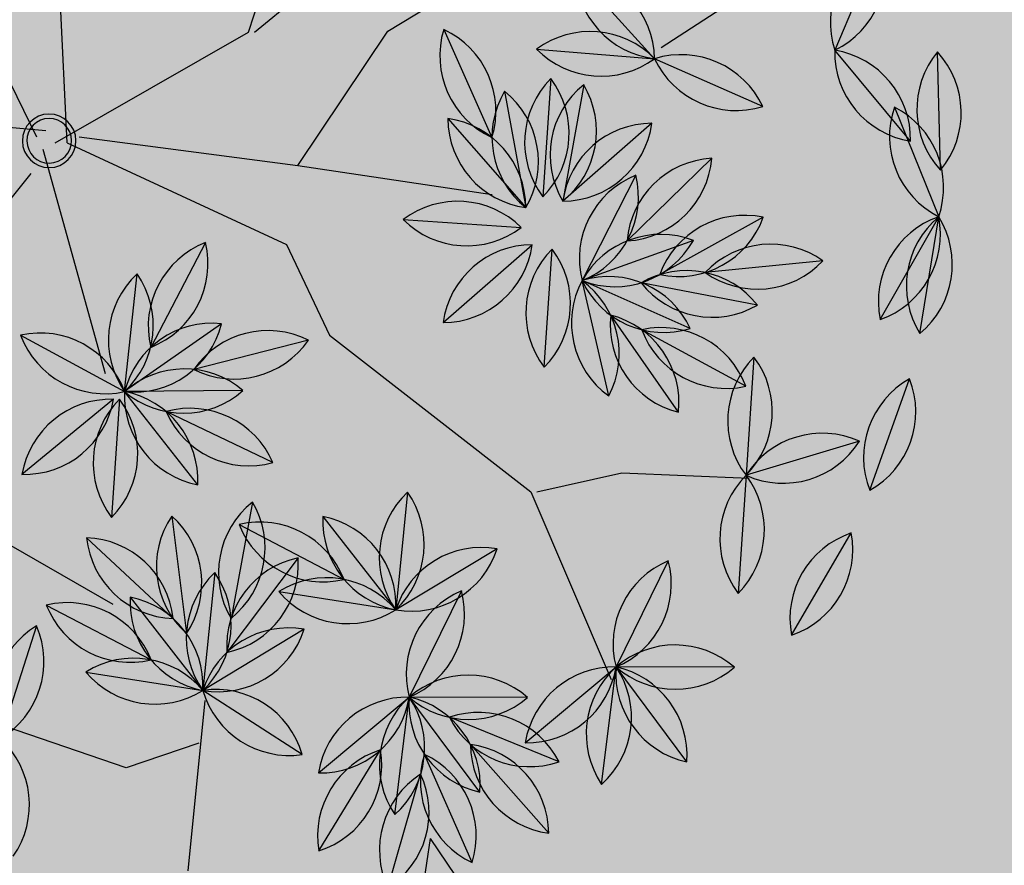
# Model space of a CAD drawing. Units: centimetres. Extents: x 22154 to 99352, y -247127 to -212503.
# Drawn here: x 62248 to 62357, y -235112 to -235018 of the extents above; entities that cross this region are included whole.
import ezdxf

# ---------------------------------------------------------------- set-up
doc = ezdxf.new("R2010")
doc.units = ezdxf.units.CM
doc.header["$LTSCALE"] = 10
for name, color, linetype in [('ARVORES', 70, 'Continuous'), ('GRAMA - SÃO CARLOS', 71, 'Continuous'), ('GRAMA 2', 91, 'Continuous'), ('HACHURA PAV. CBUQ', 253, 'Continuous')]:
    doc.layers.add(name, color=color, linetype=linetype)

# ---------------------------------------------------------------- blocks, each defined once
blk = doc.blocks.new('PITANGUEIRA')
at = {"layer": 'ARVORES', "color": 96, "linetype": 'ByBlock', "lineweight": -2}
for p, q in [((0.03979235491715372, 0.9867125134915113), (-0.09120888076722622, 0.9843005836009979)), ((-0.03061078954488039, 0.9360604640096426), (0.09120888100005686, 0.9843005836009979)), ((0.2204227626789361, 0.9626000318676233), (0.09120888100005686, 0.9843005836009979)), ((0.2045599948614836, 0.9185840245336294), (0.09120888100005686, 0.9843005836009979)), ((0.393546937732026, 0.9057073593139648), (0.2705206337850541, 0.9507814068347216)), ((-0.2140832641161978, 0.9228001087903976), (-0.09394276211969554, 0.8705181702971458)), ((0.3391168594826013, 0.8946531899273396), (0.3758908628951758, 0.7688962258398533)), ((0.5532693436834961, 0.8179719112813473), (0.4406201308593154, 0.8848845101892948)), ((0.1390740682836622, 0.8558118622750044), (0.1511050600092858, 0.7253419551998377)), ((-0.03222100366838276, 0.7904137335717678), (-0.08606908097863197, 0.6709669847041368)), ((0.09042963315732777, 0.7900539226830006), (0.1530015128664672, 0.6749370209872723)), ((0.1876066937111318, 0.7828316260129213), (0.1618245814461261, 0.6543698664754629)), ((0.2452259105630219, 0.7785818539559841), (0.3758908628951758, 0.7688962258398533)), ((0.2773445248603821, 0.769277548417449), (0.2139462411869317, 0.6546136979013681)), ((0.3758908628951758, 0.7688962258398533), (0.5065558152273297, 0.7592105977237225)), ((0.02467952179722488, 0.7334635052829981), (0.115483840694651, 0.6390086635947227)), ((0.3055666720028967, 0.6945974137634039), (0.1976403009612113, 0.6203071754425764)), ((0.469939004862681, 0.6821514144539833), (0.587072323076427, 0.6234408784657717)), ((-0.1837290339171886, 0.5836189761757851), (-0.08606908121146262, 0.6709669847041368)), ((-0.09761912538670003, 0.5404536221176386), (-0.08606908121146262, 0.6709669847041368)), ((-0.01458975882269442, 0.6674819029867649), (0.07095554191619158, 0.5682390555739403)), ((-0.01458975882269442, 0.6674819029867649), (0.07095554191619158, 0.5682390555739403)), ((-0.01458975882269442, 0.6674819029867649), (0.07095554191619158, 0.5682390555739403)), ((-0.01458975882269442, 0.6674819029867649), (0.07095554191619158, 0.5682390555739403)), ((-0.01458975882269442, 0.6674819029867649), (0.07095554191619158, 0.5682390555739403)), ((-0.01458975882269442, 0.6674819029867649), (0.07095554191619158, 0.5682390555739403)), ((-0.01458975882269442, 0.6674819029867649), (0.07095554191619158, 0.5682390555739403)), ((-0.01458975882269442, 0.6674819029867649), (0.07095554191619158, 0.5682390555739403)), ((0.04278343264013529, 0.6491791550070047), (0.1591093763709068, 0.5888847429305315)), ((0.6703338292427361, 0.5222743693739176), (0.587072323076427, 0.6234408784657717)), ((-0.05784785212017596, 0.592256274074316), (0.07095554191619158, 0.5682390555739403)), ((0.6916174876969308, 0.5595037434250116), (0.6415083999745548, 0.438440864905715)), ((-0.06479795998893678, 0.5559609178453684), (0.06586699234321713, 0.5462752897292376)), ((-0.06479795998893678, 0.5559609178453684), (0.06586699234321713, 0.5462752897292376)), ((-0.06479795998893678, 0.5559609178453684), (0.06586699234321713, 0.5462752897292376)), ((-0.06479795998893678, 0.5559609178453684), (0.06586699234321713, 0.5462752897292376)), ((-0.06479795998893678, 0.5559609178453684), (0.06586699234321713, 0.5462752897292376)), ((-0.06479795998893678, 0.5559609178453684), (0.06586699234321713, 0.5462752897292376)), ((-0.06479795998893678, 0.5559609178453684), (0.06586699234321713, 0.5462752897292376)), ((-0.06479795998893678, 0.5559609178453684), (0.06586699234321713, 0.5462752897292376)), ((0.2546457126736641, 0.5462685823440552), (0.1239807603415102, 0.555954210460186)), ((0.2546457126736641, 0.5462685823440552), (0.1239807603415102, 0.555954210460186)), ((0.2546457126736641, 0.5462685823440552), (0.1239807603415102, 0.555954210460186)), ((0.2546457126736641, 0.5462685823440552), (0.1239807603415102, 0.555954210460186)), ((0.2546457126736641, 0.5462685823440552), (0.1239807603415102, 0.555954210460186)), ((0.2546457126736641, 0.5462685823440552), (0.1239807603415102, 0.555954210460186)), ((0.2546457126736641, 0.5462685823440552), (0.1239807603415102, 0.555954210460186)), ((0.7705451911315322, 0.5475025083869696), (0.6716524190269411, 0.4615527503192425)), ((0.2044375115074217, 0.4347475972026587), (0.1188922107685357, 0.5339904446154833)), ((0.2044375115074217, 0.4347475972026587), (0.1188922107685357, 0.5339904446154833)), ((0.2044375115074217, 0.4347475972026587), (0.1188922107685357, 0.5339904446154833)), ((0.2044375115074217, 0.4347475972026587), (0.1188922107685357, 0.5339904446154833)), ((0.2044375115074217, 0.4347475972026587), (0.1188922107685357, 0.5339904446154833)), ((0.2044375115074217, 0.4347475972026587), (0.1188922107685357, 0.5339904446154833)), ((0.2044375115074217, 0.4347475972026587), (0.1188922107685357, 0.5339904446154833)), ((0.09007770800963044, 0.3913929145783186), (0.09976333589293063, 0.5220578666776419)), ((0.09007770800963044, 0.3913929145783186), (0.09976333589293063, 0.5220578666776419)), ((0.09007770800963044, 0.3913929145783186), (0.09976333589293063, 0.5220578666776419)), ((0.09007770800963044, 0.3913929145783186), (0.09976333589293063, 0.5220578666776419)), ((0.09007770800963044, 0.3913929145783186), (0.09976333589293063, 0.5220578666776419)), ((0.09007770800963044, 0.3913929145783186), (0.09976333589293063, 0.5220578666776419)), ((0.09007770800963044, 0.3913929145783186), (0.09976333589293063, 0.5220578666776419)), ((0.09007770800963044, 0.3913929145783186), (0.09976333589293063, 0.5220578666776419)), ((0.4552767917048186, 0.492674320936203), (0.522124373819679, 0.3799865134060383)), ((-0.120104601373896, 0.4377502091228962), (-8.269189856946468e-05, 0.4903038237243891)), ((0.7756201443262398, 0.4162894319742918), (0.8562984904274344, 0.4700387734919786)), ((0.8025438408367336, 0.4625750221312046), (0.6823006100021303, 0.4105297867208719)), ((0.501693669706583, 0.4529071375727654), (0.6188269876874983, 0.3941966015845537)), ((0.7756201443262398, 0.4162894319742918), (0.9033613195642829, 0.3961336575448513)), ((0.8299041958525777, 0.3690498732030392), (0.704256997210905, 0.4061971828341484)), ((0.7020884938538074, 0.2930300924926996), (0.6188269876874983, 0.3941966015845537)), ((0.788295182865113, 0.2929299511015415), (0.6769574063364416, 0.3620026707649231)), ((0.4263575589284301, 0.2073507085442543), (0.4879990110639483, 0.3229684941470623)), ((0.2227601620834321, 0.2854332122951746), (0.254295218270272, 0.1582613550126553)), ((0.6815522580873221, 0.2753250524401665), (0.609697843901813, 0.1657618992030621)), ((0.4637811649590731, 0.2722195480018854), (0.5678762733004987, 0.1926497705280781)), ((0.3580404038075358, 0.2451996859163046), (0.3007383134681731, 0.1273709461092949)), ((0.4015335999429226, 0.2222310230135918), (0.5302045093849301, 0.1975138578563929)), ((0.1139036810491234, 0.1723737698048353), (0.2295190130826086, 0.1107277143746614)), ((0.5884469510056078, 0.03647330589592457), (0.609697843901813, 0.1657618992030621)), ((0.4164743924047798, 0.1327136270701885), (0.5465986975468695, 0.1480370201170444)), ((0.4397416841238737, 0.03808712027966976), (0.5297812924254686, 0.1332712043076754)), ((0.5139310290105641, -0.006873903796076775), (0.5755724811460823, 0.1087438818067312)), ((0.2782905891072005, 0.08152960054576397), (0.1480947774834931, 0.09623306058347225)), ((0.2148871982935816, -0.0331314280629158), (0.2782905891072005, 0.08152960054576397)), ((0.2867085803300142, 0.07572468370199203), (0.4173735326621681, 0.0660390555858612)), ((0.2867085803300142, 0.06910782307386398), (0.3690442480146885, -0.03281361237168312)), ((0.5370279185008258, -0.01781517267227173), (0.6615237914957106, -0.05865533277392387))]:
    blk.add_line(p, q, dxfattribs=at)
at = {"layer": 'ARVORES', "color": 20, "linetype": 'ByBlock', "lineweight": -2}
for p, q in [((0.007290399400517344, 0.9536986257880926), (-0.09394276211969554, 0.8705181702971458)), ((0.588344004470855, 0.7544581443071365), (0.587072323076427, 0.6234408784657717)), ((0.1154410997405648, 0.7124170176684856), (0.1591093763709068, 0.5888847429305315)), ((0.2128542028367519, 0.7083779852837324), (0.1591093763709068, 0.5888847429305315)), ((0.6927042817696929, 0.7009588144719601), (0.587072323076427, 0.6234408784657717)), ((0.7170008874963969, 0.6065379418432713), (0.587072323076427, 0.6234408784657717)), ((0.2869712372776121, 0.6174939330667257), (0.1591093763709068, 0.5888847429305315)), ((-0.0512835260014981, 0.5046809948980808), (0.07779957121238112, 0.527146415784955)), ((-0.02144327573478222, 0.4416011143475771), (0.07779957121238112, 0.527146415784955)), ((-0.02144327573478222, 0.4416011143475771), (0.07779957121238112, 0.527146415784955)), ((-0.02144327573478222, 0.4416011143475771), (0.07779957121238112, 0.527146415784955)), ((-0.02144327573478222, 0.4416011143475771), (0.07779957121238112, 0.527146415784955)), ((-0.02144327573478222, 0.4416011143475771), (0.07779957121238112, 0.527146415784955)), ((-0.02144327573478222, 0.4416011143475771), (0.07779957121238112, 0.527146415784955)), ((-0.02144327573478222, 0.4416011143475771), (0.07779957121238112, 0.527146415784955)), ((0.620098669314757, 0.5252138674259186), (0.6188269876874983, 0.3941966015845537)), ((0.7244589466135949, 0.4717145375907421), (0.6188269876874983, 0.3941966015845537)), ((0.3918555625714362, 0.3940285220742226), (0.522124373819679, 0.3799865134060383)), ((0.7487555523402989, 0.3772936649620533), (0.6188269876874983, 0.3941966015845537)), ((0.41822240059264, 0.3001647032797337), (0.522124373819679, 0.3799865134060383)), ((0.5008734809234738, 0.2506979182362556), (0.522124373819679, 0.3799865134060383)), ((0.5428502617869526, 0.2784497067332268), (0.609697843901813, 0.1657618992030621)), ((0.2780552774202079, 0.2125528268516064), (0.2782905891072005, 0.08152960054576397)), ((0.2038373074028641, 0.1893435604870319), (0.2782905891072005, 0.08152960054576397)), ((0.4794290328864008, 0.1798039097338915), (0.609697843901813, 0.1657618992030621)), ((0.505795870674774, 0.08594009093940258), (0.609697843901813, 0.1657618992030621)), ((0.3819360646884888, 0.1616841796785593), (0.2782905891072005, 0.08152960054576397))]:
    blk.add_line(p, q, dxfattribs=at)
at = {"layer": 'ARVORES', "color": 45, "linetype": 'ByBlock', "lineweight": -2}
for p, q in [((0.3722256505861878, 0.6312867980450392), (0.3789493064396083, 0.7723785899579525)), ((-0.09840056812390685, 0.6783177014440298), (-0.1454627064522356, 0.7522228173911572)), ((0.3923959278035909, 0.5372254513204098), (0.3722256505861878, 0.6312867980450392)), ((0.3923959278035909, 0.5305070113390684), (0.6008161399513483, 0.61784946359694)), ((0.2175919234286994, 0.3087907489389181), (0.3923959278035909, 0.5305070113390684)), ((0.0293412976898253, 0.2751976400613785), (0.06295750569552183, 0.4901950061321259)), ((-0.1185701547656208, 0.3759774249047041), (-0.1589093278162181, 0.4431641027331352)), ((0.0293412976898253, 0.2751976400613785), (-0.1185701547656208, 0.3759774249047041)), ((-0.1185701547656208, 0.2281667366623878), (-0.2328647086396813, 0.3692589867860079)), ((0.1167432998772711, 0.2617603037506342), (0.2175919234286994, 0.3087907489389181)), ((-0.1185701547656208, 0.2214482985436916), (-0.3202667108271271, 0.2886349745094776)), ((-0.004274910083040595, 0.03332560136914253), (0.0293412976898253, 0.2751976400613785)), ((0.002448055194690824, 0.0198882669210434), (0.1167432998772711, 0.2617603037506342)), ((0.002448055194690824, 0.00645093061029911), (-0.1185701547656208, 0.2214482985436916)), ((0.6209857265930623, 0.1676989570260048), (0.8092363520991057, 0.1475427243858576)), ((0.668047864921391, 0.1609800588339567), (0.6949411074165255, 0.08035650476813316)), ((0.6949411074165255, 0.08035650476813316), (0.647878278279677, -0.05401684902608395)), ((0.4192884797230363, -0.0943288542330265), (0.5134141377639025, 0.06691917032003403)), ((0.009171711280941963, -0.006986403837800026), (0.2579310964792967, 0.06020027212798595)), ((0.002448055194690824, 0.0198882669210434), (-0.1656329836696386, 0.01316982880234718)), ((-0.01125281164422631, -0.00367770716547966), (-0.02449552807956934, -0.1492487546056509)), ((-0.004274910083040595, -0.01370484195649624), (-0.1723559489473701, -0.0943288542330265)), ((0.03606426320038736, -0.02042374014854431), (0.1839757156558335, -0.1413597576320171))]:
    blk.add_line(p, q, dxfattribs=at)
at = {"layer": 'ARVORES', "color": 94, "linetype": 'ByBlock', "lineweight": -2}
for centre, radius, start, end in [((-0.02432102942839265, 0.9101605303585529), 0.0998535535615312, 50.05334287092282, 132.0562218954024), ((0.1433346406556666, 0.8991322945803404), 0.0998535535615312, 39.46510757920694, 121.4679865956749), ((-0.0270954966545105, 1.060852566733956), 0.0998535535615312, 230.0533428709228, 312.0562218954024), ((0.05804459191858768, 0.8901153281331062), 0.0998535535615312, 70.60193464589743, 152.604813667069), ((0.002553499536588788, 1.030245717614889), 0.0998535535615312, 250.6019346458974, 332.604813667069), ((0.1100872291717678, 0.8862478416413069), 0.0998535535615312, 18.89507358232084, 100.8979525796785), ((0.1856816466897726, 1.016636764630675), 0.0998535535615312, 198.8950735823209, 280.8979525796785), ((0.1682970030233264, 1.047768319025636), 0.0998535535615312, 219.4651075792069, 301.4679865956749), ((0.3061092214193195, 0.8574851881712675), 0.0998535535615312, 28.87687230082602, 110.8797512955394), ((0.3579583500977606, 0.999003579840064), 0.0998535535615312, 208.876872300826, 290.8797512955394), ((-0.184083231491968, 0.8275597263127565), 0.0998535535615312, 25.48117208739761, 107.484051069771), ((-0.1239427947439253, 0.965758552774787), 0.0998535535615312, 205.4811720873976, 287.4840510697711), ((0.4298336098436266, 0.8529254607856274), 0.0998535535615312, 155.2985999361988, 237.3014789281791), ((0.2851741127669811, 0.8106239549815655), 0.0998535535615312, 335.2985999361988, 57.30147892817909), ((0.458459619898349, 0.7866374514997005), 0.0998535535615312, 18.28863699723025, 100.2915159958546), ((0.5354298548772931, 0.9162189718335867), 0.0998535535615312, 198.2886369972303, 280.2915159958546), ((0.220129985595122, 0.7974965944886208), 0.0998535535615312, 144.2670638452021, 226.269942830129), ((0.07004914293065667, 0.7836572229862213), 0.0998535535615312, 324.2670638452021, 46.26994283012903), ((0.3049876492004842, 0.6985864378511906), 0.0998535535615312, 44.75922522200922, 126.7621042198023), ((0.009555354481562972, 0.6997193675488234), 0.0998535535615312, 114.732117523151, 196.7349964920945), ((-0.1278454391285777, 0.7616613507270813), 0.0998535535615312, 294.732117523151, 16.7349964920945), ((0.1879256367683411, 0.7684840019792318), 0.0998535535615312, 167.5248858894062, 249.527764856719), ((0.05550550925545394, 0.696506941691041), 0.0998535535615312, 347.5248858894062, 69.527764856719), ((0.4356526015326381, 0.6889008097350597), 0.0998535535615312, 44.75922522200922, 126.7621042198023), ((0.2486010636202991, 0.7037720363587141), 0.0998535535615312, 127.6501386238749, 209.6530176385678), ((0.1008302113041282, 0.7334294579923153), 0.0998535535615312, 307.6501386238749, 29.65301763856784), ((0.3161291244905442, 0.848891643807292), 0.0998535535615312, 224.7592252220092, 306.7621042198024), ((0.3115948725026101, 0.6754817813634872), 0.0998535535615312, 110.0601095731147, 192.0629885468063), ((0.1796958935447037, 0.7484094630926847), 0.0998535535615312, 290.0601095731147, 12.06298854680627), ((0.4467940768226981, 0.8392060156911612), 0.0998535535615312, 224.7592252220092, 306.7621042198024), ((0.1244078564923257, 0.7384626436978579), 0.0998535535615312, 182.8696965606782, 264.8725755402634), ((0.01575550599955022, 0.634009525179863), 0.0998535535615312, 2.869696560678197, 84.87257554026338), ((0.2943318902980536, 0.5953778997063637), 0.0998535535615312, 83.53982447286286, 165.5427034832431), ((0.2088750826660544, 0.7195266876369715), 0.0998535535615312, 263.5398244728628, 345.5427034832431), ((0.4947380051016808, 0.5854263305664062), 0.0998535535615312, 22.37723537349263, 104.3801143911315), ((0.5622733228374273, 0.7201659623533487), 0.0998535535615312, 202.3772353734927, 284.3801143911315), ((-0.08466041134670377, 0.571123369038105), 0.0998535535615312, 90.80831882329596, 172.8111978277274), ((-0.1851377035491168, 0.6834625918418169), 0.0998535535615312, 270.808318823296, 352.8111978277274), ((-0.01677868817932904, 0.5990672372281551), 0.0998535535615312, 133.9412295561369, 215.9441085653692), ((-0.166909518186003, 0.6123533695936203), 0.0998535535615312, 313.9412295561369, 35.94410856536918), ((0.08526291302405298, 0.6670622881501913), 0.0998535535615312, 179.7592252513299, 261.7621042323815), ((0.08526291302405298, 0.6670622881501913), 0.0998535535615312, 179.7592252513299, 261.7621042323815), ((0.08526291302405298, 0.6670622881501913), 0.0998535535615312, 179.7592252513299, 261.7621042323815), ((0.08526291302405298, 0.6670622881501913), 0.0998535535615312, 179.7592252513299, 261.7621042323815), ((0.08526291302405298, 0.6670622881501913), 0.0998535535615312, 179.7592252513299, 261.7621042323815), ((0.08526291302405298, 0.6670622881501913), 0.0998535535615312, 179.7592252513299, 261.7621042323815), ((0.08526291302405298, 0.6670622881501913), 0.0998535535615312, 179.7592252513299, 261.7621042323815), ((0.08526291302405298, 0.6670622881501913), 0.0998535535615312, 179.7592252513299, 261.7621042323815), ((-0.02889713016338646, 0.5686586704105139), 0.0998535535615312, 359.75922525133, 81.76210423238147), ((-0.02889713016338646, 0.5686586704105139), 0.0998535535615312, 359.75922525133, 81.76210423238147), ((-0.02889713016338646, 0.5686586704105139), 0.0998535535615312, 359.75922525133, 81.76210423238147), ((-0.02889713016338646, 0.5686586704105139), 0.0998535535615312, 359.75922525133, 81.76210423238147), ((-0.02889713016338646, 0.5686586704105139), 0.0998535535615312, 359.75922525133, 81.76210423238147), ((-0.02889713016338646, 0.5686586704105139), 0.0998535535615312, 359.75922525133, 81.76210423238147), ((-0.02889713016338646, 0.5686586704105139), 0.0998535535615312, 359.75922525133, 81.76210423238147), ((-0.02889713016338646, 0.5686586704105139), 0.0998535535615312, 359.75922525133, 81.76210423238147), ((0.06626777164638042, 0.5521264988929033), 0.0998535535615312, 21.59981504940713, 103.602694051395), ((0.1356250373646617, 0.6859373990446329), 0.0998535535615312, 201.5998150494071, 283.602694051395), ((0.6868895019870251, 0.6207458972930908), 0.0998535535615312, 178.4534367233641, 260.4563157003581), ((0.5705166500993073, 0.5249693505465984), 0.0998535535615312, 358.4534367233642, 80.45631570035799), ((-0.00725977960973978, 0.5061657465994358), 0.0998535535615312, 38.4362482309579, 120.4391272121831), ((0.0203674694057554, 0.6543295830488205), 0.0998535535615312, 218.4362482309579, 300.4391272121831), ((-0.005036221351474524, 0.4759655017405748), 0.0998535535615312, 44.75922522200922, 126.7621042198023), ((-0.005036221351474524, 0.4759655017405748), 0.0998535535615312, 44.75922522200922, 126.7621042198023), ((-0.005036221351474524, 0.4759655017405748), 0.0998535535615312, 44.75922522200922, 126.7621042198023), ((-0.005036221351474524, 0.4759655017405748), 0.0998535535615312, 44.75922522200922, 126.7621042198023), ((-0.005036221351474524, 0.4759655017405748), 0.0998535535615312, 44.75922522200922, 126.7621042198023), ((-0.005036221351474524, 0.4759655017405748), 0.0998535535615312, 44.75922522200922, 126.7621042198023), ((-0.005036221351474524, 0.4759655017405748), 0.0998535535615312, 44.75922522200922, 126.7621042198023), ((-0.005036221351474524, 0.4759655017405748), 0.0998535535615312, 44.75922522200922, 126.7621042198023), ((0.1837424989789724, 0.4759587924927473), 0.0998535535615312, 44.75922522200922, 126.7621042198023), ((0.1837424989789724, 0.4759587924927473), 0.0998535535615312, 44.75922522200922, 126.7621042198023), ((0.1837424989789724, 0.4759587924927473), 0.0998535535615312, 44.75922522200922, 126.7621042198023), ((0.1837424989789724, 0.4759587924927473), 0.0998535535615312, 44.75922522200922, 126.7621042198023), ((0.1837424989789724, 0.4759587924927473), 0.0998535535615312, 44.75922522200922, 126.7621042198023), ((0.1837424989789724, 0.4759587924927473), 0.0998535535615312, 44.75922522200922, 126.7621042198023), ((0.1837424989789724, 0.4759587924927473), 0.0998535535615312, 44.75922522200922, 126.7621042198023), ((0.7361928657628596, 0.47015181183815), 0.0998535535615312, 116.5134273016285, 198.5163063202779), ((0.5969330216757953, 0.5277927983552217), 0.0998535535615312, 296.5134273016285, 18.51630632027791), ((0.006105253705754876, 0.6262707076966763), 0.0998535535615312, 224.7592252220092, 306.7621042198024), ((0.006105253705754876, 0.6262707076966763), 0.0998535535615312, 224.7592252220092, 306.7621042198024), ((0.006105253705754876, 0.6262707076966763), 0.0998535535615312, 224.7592252220092, 306.7621042198024), ((0.006105253705754876, 0.6262707076966763), 0.0998535535615312, 224.7592252220092, 306.7621042198024), ((0.006105253705754876, 0.6262707076966763), 0.0998535535615312, 224.7592252220092, 306.7621042198024), ((0.006105253705754876, 0.6262707076966763), 0.0998535535615312, 224.7592252220092, 306.7621042198024), ((0.006105253705754876, 0.6262707076966763), 0.0998535535615312, 224.7592252220092, 306.7621042198024), ((0.006105253705754876, 0.6262707076966763), 0.0998535535615312, 224.7592252220092, 306.7621042198024), ((0.1948839740362018, 0.6262639984488487), 0.0998535535615312, 224.7592252220092, 306.7621042198024), ((0.1948839740362018, 0.6262639984488487), 0.0998535535615312, 224.7592252220092, 306.7621042198024), ((0.1948839740362018, 0.6262639984488487), 0.0998535535615312, 224.7592252220092, 306.7621042198024), ((0.1948839740362018, 0.6262639984488487), 0.0998535535615312, 224.7592252220092, 306.7621042198024), ((0.1948839740362018, 0.6262639984488487), 0.0998535535615312, 224.7592252220092, 306.7621042198024), ((0.1948839740362018, 0.6262639984488487), 0.0998535535615312, 224.7592252220092, 306.7621042198024), ((0.1948839740362018, 0.6262639984488487), 0.0998535535615312, 224.7592252220092, 306.7621042198024), ((0.7705332394689322, 0.4476489555090666), 0.0998535535615312, 89.99314219657028, 171.9960211614776), ((0.6716643706895411, 0.5614063031971455), 0.0998535535615312, 269.9931421965703, 351.9960211614776), ((0.2187448826152831, 0.5335708297789097), 0.0998535535615312, 179.7592252513299, 261.7621042323815), ((0.2187448826152831, 0.5335708297789097), 0.0998535535615312, 179.7592252513299, 261.7621042323815), ((0.2187448826152831, 0.5335708297789097), 0.0998535535615312, 179.7592252513299, 261.7621042323815), ((0.2187448826152831, 0.5335708297789097), 0.0998535535615312, 179.7592252513299, 261.7621042323815), ((0.2187448826152831, 0.5335708297789097), 0.0998535535615312, 179.7592252513299, 261.7621042323815), ((0.2187448826152831, 0.5335708297789097), 0.0998535535615312, 179.7592252513299, 261.7621042323815), ((0.2187448826152831, 0.5335708297789097), 0.0998535535615312, 179.7592252513299, 261.7621042323815), ((0.1045848394278437, 0.4351672120392323), 0.0998535535615312, 359.75922525133, 81.76210423238147), ((0.1045848394278437, 0.4351672120392323), 0.0998535535615312, 359.75922525133, 81.76210423238147), ((0.1045848394278437, 0.4351672120392323), 0.0998535535615312, 359.75922525133, 81.76210423238147), ((0.1045848394278437, 0.4351672120392323), 0.0998535535615312, 359.75922525133, 81.76210423238147), ((0.1045848394278437, 0.4351672120392323), 0.0998535535615312, 359.75922525133, 81.76210423238147), ((0.1045848394278437, 0.4351672120392323), 0.0998535535615312, 359.75922525133, 81.76210423238147), ((0.1045848394278437, 0.4351672120392323), 0.0998535535615312, 359.75922525133, 81.76210423238147), ((0.1700731250457466, 0.4511546529829502), 0.0998535535615312, 134.7592252267455, 216.7621042384736), ((0.1700731250457466, 0.4511546529829502), 0.0998535535615312, 134.7592252267455, 216.7621042384736), ((0.1700731250457466, 0.4511546529829502), 0.0998535535615312, 134.7592252267455, 216.7621042384736), ((0.1700731250457466, 0.4511546529829502), 0.0998535535615312, 134.7592252267455, 216.7621042384736), ((0.1700731250457466, 0.4511546529829502), 0.0998535535615312, 134.7592252267455, 216.7621042384736), ((0.1700731250457466, 0.4511546529829502), 0.0998535535615312, 134.7592252267455, 216.7621042384736), ((0.1700731250457466, 0.4511546529829502), 0.0998535535615312, 134.7592252267455, 216.7621042384736), ((0.1700731250457466, 0.4511546529829502), 0.0998535535615312, 134.7592252267455, 216.7621042384736), ((0.0197679188568145, 0.4622961282730103), 0.0998535535615312, 314.7592252267455, 36.76210423847359), ((0.0197679188568145, 0.4622961282730103), 0.0998535535615312, 314.7592252267455, 36.76210423847359), ((0.0197679188568145, 0.4622961282730103), 0.0998535535615312, 314.7592252267455, 36.76210423847359), ((0.0197679188568145, 0.4622961282730103), 0.0998535535615312, 314.7592252267455, 36.76210423847359), ((0.0197679188568145, 0.4622961282730103), 0.0998535535615312, 314.7592252267455, 36.76210423847359), ((0.0197679188568145, 0.4622961282730103), 0.0998535535615312, 314.7592252267455, 36.76210423847359), ((0.0197679188568145, 0.4622961282730103), 0.0998535535615312, 314.7592252267455, 36.76210423847359), ((0.0197679188568145, 0.4622961282730103), 0.0998535535615312, 314.7592252267455, 36.76210423847359), ((-0.02986717130988836, 0.3949958141893148), 0.0998535535615312, 72.64557770046441, 154.6484567015163), ((0.5535135406535119, 0.4747781381011009), 0.0998535535615312, 169.675420384092, 251.6782993453597), ((0.4238876246381551, 0.3978826943784952), 0.0998535535615312, 349.675420384092, 71.67829934535973), ((-0.09032012172974646, 0.5330582205206156), 0.0998535535615312, 252.6455777004644, 334.6484567015162), ((0.7723563043400645, 0.3673939071595669), 0.0998535535615312, 72.40311312393122, 154.4059921110677), ((0.7124881464987993, 0.5057109016925097), 0.0998535535615312, 252.4031131239312, 334.4059921110677), ((0.5264926697127521, 0.3561820536851883), 0.0998535535615312, 22.37723537349263, 104.3801143911315), ((0.5940279876813293, 0.4909216854721308), 0.0998535535615312, 202.3772353734927, 284.3801143911315), ((0.7457151350099593, 0.3153569120913744), 0.0998535535615312, 32.52836589069473, 114.5312449075703), ((0.788446058286354, 0.4598901458084583), 0.0998535535615312, 212.5283658906947, 294.5312449075703), ((0.7186441668309271, 0.3915016204118729), 0.0998535535615312, 178.4534367233641, 260.4563157003581), ((0.6022713149432093, 0.2957250736653805), 0.0998535535615312, 358.4534367233642, 80.45631570035799), ((0.6928987728897482, 0.2634298298507929), 0.0998535535615312, 17.18355523729512, 99.18643422717399), ((0.7723538165446371, 0.3915027920156717), 0.0998535535615312, 197.1835552372951, 279.1864342271739), ((0.5236764349974692, 0.2297062110155821), 0.0998535535615312, 110.9343180788163, 192.937197071598), ((0.3906801347620785, 0.3006129916757345), 0.0998535535615312, 290.9343180788163, 12.93719707159799), ((0.3116712223272771, 0.2399848308414221), 0.0998535535615312, 152.9253895342219, 234.9282685556863), ((0.165384158026427, 0.2037097383290529), 0.0998535535615312, 332.9253895342219, 54.92826855568634), ((0.7086408478207886, 0.1792160496115685), 0.0998535535615312, 105.740637925298, 187.7435168875089), ((0.5826092541683465, 0.2618709038943052), 0.0998535535615312, 285.740637925298, 7.743516887508898), ((0.4700637620408088, 0.1725638341158628), 0.0998535535615312, 11.60444600543629, 93.60732500077195), ((0.561593676218763, 0.2923054825514555), 0.0998535535615312, 191.6044460054363, 273.6073250007719), ((0.3971591489389539, 0.1533277314156294), 0.0998535535615312, 113.0641291211223, 195.0670080795198), ((0.261619568336755, 0.2192429006099701), 0.0998535535615312, 293.0641291211223, 15.06700807951984), ((0.4516528530512005, 0.1358667202293873), 0.0998535535615312, 38.12473114748857, 120.1276101353454), ((0.4800852562766522, 0.2838781587779522), 0.0998535535615312, 218.1247311474886, 300.1276101353453), ((0.1362553089857101, 0.07505400478839874), 0.0998535535615312, 20.93203685485645, 102.9349158355042), ((0.2071673853788525, 0.2080474812537432), 0.0998535535615312, 200.9320368548564, 282.9349158355042), ((0.4903498713392764, 0.06553367525339127), 0.0998535535615312, 55.71476016228743, 137.7176391855653), ((0.6734333815984428, 0.0888950452208519), 0.0998535535615312, 129.6644365965338, 211.6673155700047), ((0.5247114135418087, 0.1133401598781347), 0.0998535535615312, 309.6644365965338, 31.66731557000472), ((0.4727232188452035, 0.2152169700711966), 0.0998535535615312, 235.7147601622874, 317.7176391855653), ((0.5395070926751941, 0.0338924303650856), 0.0998535535615312, 95.58950740311279, 177.5923863808081), ((0.4300158838741481, 0.1374658942222595), 0.0998535535615312, 275.5895074031127, 357.5923863808081), ((0.2047359137795866, 0.01399855688214302), 0.0998535535615312, 42.55525088443736, 124.5581298725018), ((0.6112499053124338, 0.01548159867525101), 0.0998535535615312, 110.9343180788163, 192.937197071598), ((0.4782536050770432, 0.08638837933540344), 0.0998535535615312, 290.9343180788163, 12.93719707159799), ((0.221649452811107, 0.1637641061097383), 0.0998535535615312, 222.5552508844373, 304.5581298725018), ((0.3464703189674765, -0.004270734265446663), 0.0998535535615312, 44.75922522200922, 126.7621042198023), ((0.3125367590691894, -0.012267692014575), 0.0998535535615312, 110.0575576252454, 192.0604366280384), ((0.1806410285644233, 0.06066586449742317), 0.0998535535615312, 290.0575576252454, 12.0604366280384), ((0.386497039347887, 0.06550287827849388), 0.0998535535615312, 177.93103971717, 259.9339187233006), ((0.3576117940247059, 0.1460344716906548), 0.0998535535615312, 224.7592252220092, 306.7621042198024), ((0.2692557892296463, -0.02920866757631302), 0.0998535535615312, 357.93103971717, 79.9339187233006), ((0, 0), 0.02965552268999536, 0, 180), ((0, 0), 0.02471293557499339, 0, 180), ((0, 0), 0.02965552268999536, 180, 0), ((0, 0), 0.02471293557499339, 180, 0), ((0.5757864317856729, -0.1098396796733141), 0.0998535535615312, 30.83677881450758, 112.8396578098954), ((0.6227652784436941, 0.03336917236447334), 0.0998535535615312, 210.8367788145076, 292.8396578098954), ((0.7342702879104763, -0.1270562056452036), 0.0998535535615312, 54.76057749210975, 136.7634564661538)]:
    blk.add_arc(centre, radius, start, end, dxfattribs=at)
at = {"layer": 'ARVORES', "color": 20, "linetype": 'ByBlock', "lineweight": -2}
for centre, start, end in [((0.004515474895015359, 0.8538836371153593), 88.40754857661675, 170.4104275597377), ((-0.09116783761419356, 0.9703331589698792), 268.4075485766168, 350.4104275597377), ((0.6630634018220007, 0.6882180981338024), 138.4424529494181, 220.4453319609678), ((0.5123529257252812, 0.689680926501751), 318.4424529494181, 40.44533196096776), ((0.2083254454191774, 0.6757669094949961), 158.466904335557, 240.469783286846), ((0.0662250304594636, 0.6255348529666662), 338.466904335557, 60.46978328684597), ((0.2547089271247387, 0.6177197583019733), 114.7816349677721, 196.7845139900589), ((0.1172546518500894, 0.6795429717749357), 294.7816349677721, 16.78451399005889), ((0.6844731324817985, 0.6014450956135988), 85.27161680251577, 167.2744957867808), ((0.5953034723643214, 0.7229545991867781), 265.2716168025158, 347.2744957867808), ((0.6423147958703339, 0.5402603447437286), 41.5863474681838, 123.5892264641652), ((0.2394950254820287, 0.5296489465981722), 61.61079882226731, 143.6136777991551), ((0.6617584144696593, 0.6897184755653143), 221.5863474681838, 303.5892264641652), ((0.2065855879336596, 0.676729729399085), 241.6107988222673, 323.6136777991551), ((0.02617912273854017, 0.4416709132492542), 58.87134141200443, 140.8742204274508), ((0.0003369227051734924, 0.5901564955711365), 238.8713414120044, 320.8742204274507), ((0.07737995684146881, 0.4272937439382076), 89.75922523796181, 171.7621042521853), ((0.07737995684146881, 0.4272937439382076), 89.75922523796181, 171.7621042521853), ((0.07737995684146881, 0.4272937439382076), 89.75922523796181, 171.7621042521853), ((0.07737995684146881, 0.4272937439382076), 89.75922523796181, 171.7621042521853), ((0.07737995684146881, 0.4272937439382076), 89.75922523796181, 171.7621042521853), ((0.07737995684146881, 0.4272937439382076), 89.75922523796181, 171.7621042521853), ((0.07737995684146881, 0.4272937439382076), 89.75922523796181, 171.7621042521853), ((-0.02102366113103926, 0.5414537861943245), 269.7592252379618, 351.7621042521853), ((-0.02102366113103926, 0.5414537861943245), 269.7592252379618, 351.7621042521853), ((-0.02102366113103926, 0.5414537861943245), 269.7592252379618, 351.7621042521853), ((-0.02102366113103926, 0.5414537861943245), 269.7592252379618, 351.7621042521853), ((-0.02102366113103926, 0.5414537861943245), 269.7592252379618, 351.7621042521853), ((-0.02102366113103926, 0.5414537861943245), 269.7592252379618, 351.7621042521853), ((-0.02102366113103926, 0.5414537861943245), 269.7592252379618, 351.7621042521853), ((0.6948180666659027, 0.4589738212525845), 138.4424529494181, 220.4453319609678), ((0.5441075903363526, 0.460436649620533), 318.4424529494181, 40.44533196096776), ((0.7162277973257005, 0.3722008187323809), 85.27161680251577, 167.2744957867808), ((0.6270581372082233, 0.493710320442915), 265.2716168025158, 347.2744957867808), ((0.4489136361517012, 0.3120827563107014), 42.84625649355881, 124.8491355272999), ((0.6740694607142359, 0.3110160678625107), 41.5863474681838, 123.5892264641652), ((0.465066300239414, 0.4619322773069143), 222.8462564935588, 304.8491355272998), ((0.6935130793135613, 0.4604741986840963), 221.5863474681838, 303.5892264641652), ((0.5160833010450006, 0.2803158666938543), 86.53152585439568, 168.5344048201229), ((0.4242634733673185, 0.3998353499919176), 266.5315258543957, 348.5344048201229), ((0.5858599112834781, 0.303119657561183), 129.6644365965338, 211.6673155700047), ((0.4371379432268441, 0.3275647722184658), 309.6644365965338, 31.66731557000472), ((0.6410870107356459, 0.2605535257607698), 169.675420384092, 251.6782993453597), ((0.5114610949531198, 0.1836580820381641), 349.675420384092, 71.67829934535973), ((0.3535315995104611, 0.1471765544265509), 139.1014609582346, 221.104339996745), ((0.2028142672497779, 0.1469058729708195), 319.1014609582346, 41.10433999674505), ((0.5364871064666659, 0.09785814397037029), 42.84625649355881, 124.8491355272999), ((0.3030736884102225, 0.1782587580382824), 173.62642536862, 255.6293043767032), ((0.1790542080998421, 0.09261440113186836), 353.6264253686199, 75.62930437670319), ((0.552639770321548, 0.2477076649665833), 222.8462564935588, 304.8491355272998), ((0.6036567711271346, 0.06609125435352325), 86.53152585439568, 168.5344048201229), ((0.5118369434494525, 0.1856107376515865), 266.5315258543957, 348.5344048201229), ((0.3762146353255957, 0.06199467368423939), 86.71525568582861, 168.7181346802094), ((0.2840120184700936, 0.1812191046774387), 266.7152556858286, 348.7181346802093)]:
    blk.add_arc(centre, 0.0998535535615312, start, end, dxfattribs=at)
blk = doc.blocks.new('A$C335804D8')
at = {"layer": 'GRAMA - SÃO CARLOS'}
h = blk.add_hatch(color=256, dxfattribs=at)
edge = h.paths.add_edge_path()
edge.add_line((65008.97543368675, -235391.411904525), (65729.88050062023, -235390.9283805639))
edge.add_line((65729.88050062023, -235390.9283805639), (66620.57854266651, -235390.3309733607))
edge.add_arc((66867.00282625966, -224343.0790496557), 11049.99999969903, 255.1510539732393, 268.72215004686495, ccw=False)
edge.add_arc((61607.02839548531, -244182.6429065904), 9475.000001416453, 75.15105396800114, 81.54291051620316)
edge.add_arc((61607.50624757203, -233520.2728004836), 1898.834167488257, 276.613222212562, 317.1896278751263, ccw=False)
edge.add_line((61826.18812233023, -235406.4725336172), (61862.06154696457, -235421.1628828198))
edge.add_line((61862.06154696457, -235421.1628828198), (61890.71292452328, -235481.6305515841))
edge.add_line((61890.71292452328, -235481.6305515841), (61844.01624113135, -235575.3528170772))
edge.add_line((61844.01624113135, -235575.3528170772), (62945.31332621165, -235595.9613247775))
edge.add_line((62945.31332621165, -235595.9613247775), (63028.24681712128, -235386.5022531711))
edge.add_line((63028.24681712128, -235386.5022531711), (63248.85116604902, -235392.8798416629))
edge.add_line((63248.85116604902, -235392.8798416629), (63381.16515226476, -235392.5477074459))
edge.add_line((63381.16515226476, -235392.5477074459), (65008.97543368675, -235391.411904525))
edge = h.paths.add_edge_path()
edge.add_line((61844.01624113135, -235575.3528170772), (61890.71292452328, -235481.6305515841))
edge.add_line((61890.71292452328, -235481.6305515841), (61862.06154696457, -235421.1628828198))
edge.add_line((61862.06154696457, -235421.1628828198), (61826.18812233023, -235406.4725336172))
edge.add_arc((61607.5062477625, -233520.2728008601), 1898.834167092338, 265.38222023472366, 276.61322220816146, ccw=False)
edge.add_arc((60794.52186026171, -240205.8051068072), 4838.106392821268, 82.1580873692854, 84.11622067507537)
edge.add_line((61290.48063702695, -235393.18644749), (61123.95046249723, -235378.9272065591))
edge.add_line((61123.95046249723, -235378.9272065591), (60957.0271283859, -235370.4286472637))
edge.add_line((60957.0271283859, -235370.4286472637), (60739.99783278829, -235368.005958657))
edge.add_line((60739.99783278829, -235368.005958657), (60540.15116565417, -235374.3903019188))
edge.add_line((60540.15116565417, -235374.3903019188), (60340.73896178789, -235389.026665967))
edge.add_arc((60794.52186072866, -240205.80510629), 4838.106392229477, 95.3818819961386, 107.5775891388976)
edge.add_line((59333.42808265053, -235593.5953935608), (60737.05891653709, -235594.3994956575))
edge.add_line((60737.05891653709, -235594.3994956575), (60956.45198164321, -235593.7534389086))
edge.add_line((60956.45198164321, -235593.7534389086), (61844.01624113135, -235575.3528170772))
h.paths.add_polyline_path([(70378.95594531484, -235592.8765172139), (70378.62070271559, -235389.2822494283), (69280.5010345187, -235389.2371501327), (67141.87341010012, -235389.9813315384), (65008.97543368675, -235391.411904525), (63381.16515226476, -235392.5477074459), (63248.85116604902, -235392.8798416629), (63028.24681712128, -235386.5022531711), (62945.31332621165, -235595.9613247775), (63261.19482828118, -235595.7182663493), (63375.43897976913, -235594.3365772255), (65011.16858333163, -235597.2096688114), (67082.98566140048, -235594.2202906124), (69275.63053093664, -235594.0521610901)])
at = {"layer": 'GRAMA 2', "lineweight": 0, "ltscale": 0.005}
h = blk.add_hatch(color=256, dxfattribs=at)
edge = h.paths.add_edge_path()
edge.add_arc((59314.51020551659, -235599.7884337343), 0.08278530407571247, -23.81668875027475, 169.9615440774373)
edge.add_arc((59809.62750337832, -256086.1000952311), 20492.31023098835, 91.38469328085631, 96.37500917694037)
edge.add_line((57534.25425201468, -235720.5052065216), (57537.78688563538, -235561.7839082063))
edge.add_arc((57603.04253421538, -235347.6118593961), 223.8927559184226, 253.0546515450658, 265.6735488775511)
edge.add_line((57586.15227103047, -235570.8666133247), (57582.3988793587, -235620.478780506))
edge.add_arc((57603.04253291152, -235347.6118601859), 273.6467003952887, 265.6735491546188, 295.6735491666949)
edge.add_line((57721.59806465544, -235594.2433718145), (57764.7091673055, -235683.9275576344))
edge.add_arc((57603.04253328405, -235347.6118601859), 373.1545912324178, 295.6735491438116, 325.6735491390053)
edge.add_line((57911.20779406093, -235558.0364809372), (58034.47389827814, -235642.2063292373))
edge.add_arc((57603.04253356345, -235347.6118600927), 522.4164274432761, -34.32645087999335, -4.326450879584904)
edge.add_line((58123.97029002942, -235387.0224718489), (58272.80679207805, -235398.2826464702))
edge.add_arc((57603.04253319092, -235347.6118605137), 671.6782644704164, -4.326450832016057, 25.67354916435356)
edge.add_line((58208.41078892164, -235056.6119190305), (57939.35823091916, -235185.9452262368))
edge.add_arc((57603.04253300466, -235347.6118603721), 373.1545916697503, 25.67354913952446, 55.67354914624092)
edge.add_line((57813.46715394221, -235039.4465992227), (57757.35392195242, -235121.6240021335))
edge.add_arc((57603.04253300466, -235347.611860048), 273.6467004371338, 55.6735490831877, 85.67354908195956)
edge.add_line((57623.68618700467, -235074.7449397109), (57619.9327954648, -235124.357107055))
edge.add_arc((57603.04253440164, -235347.6118610241), 223.8927557706039, 85.67354943492049, 95.12018623000893)
edge.add_line((57583.06117787771, -235124.6125079244), (57593.38203050871, -234707.6508326842))
edge.add_line((57593.38203038834, -234707.6508327387), (61607.00968222742, -234707.642905304))
edge.add_arc((61607.02839702182, -244182.6429115608), 9475.000006373051, 81.54291052836868, 90.00011316877698, ccw=False)
edge.add_arc((61607.50624764524, -233520.2728005126), 1898.834167424964, -94.61777976320383, -42.81037211750652, ccw=False)
edge.add_arc((60794.52186099999, -240205.8051064163), 4838.106392385479, 82.1580873770774, 107.7659196903415)
edge.add_arc((59311.61327961646, -235586.4160374738), 13.73145602559172, 282.5026940717674, 299.025300527078, ccw=False)
at = {"layer": 'GRAMA 2'}
blk.add_lwpolyline([(59314.58594104089, -235599.821863465, 1.128092838550255), (59314.42868759669, -235599.7740034945, 0.02177780266826065), (57534.25425201468, -235720.5052065216), (57537.78688566573, -235561.7839081697, 0.05511603520065342), (57586.15227103047, -235570.8666133247), (57582.39887937717, -235620.4787805676, 0.1316524976272211), (57721.59806465544, -235594.2433718145), (57764.7091674041, -235683.9275577106, 0.131652497566061), (57911.20779406093, -235558.0364809372), (58034.47389829718, -235642.2063292488, 0.1316524975892089), (58123.97029002942, -235387.0224718489), (58272.80679199658, -235398.2826464809, 0.1316524975712807), (58208.41078892164, -235056.6119190305), (57939.35823090188, -235185.9452262521, 0.1316524976172099), (57813.46715394221, -235039.4465992227), (57757.35392182879, -235121.6240020953, 0.1316524975819441), (57623.68618700467, -235074.7449397109), (57619.93279535137, -235124.3571070507, 0.04124208801831507), (57583.06117787771, -235124.6125079244), (57593.38203038834, -234707.6508327387), (61607.00968228094, -234707.6429052278, -0.03691826688051874), (63000.5040090885, -234810.671356041, -0.229983229564908), (61454.634457862, -235412.9432449602, 0.1122025770989005), (59318.27572420053, -235598.4228987247, -0.07221863230408272)], format="xyb", close=True, dxfattribs=at)

msp = doc.modelspace()

# ---------------------------------------------------------------- hatches: boundary and pattern name
at = {"layer": 'HACHURA PAV. CBUQ'}
h = msp.add_hatch(color=256, dxfattribs=at)
edge = h.paths.add_edge_path()
edge.add_line((70376.98477130383, -235389.2821795562), (70376.98477130383, -234347.3617581642))
edge.add_line((70376.98477130383, -234347.3617581642), (69328.01428517327, -234350.350350555))
edge.add_line((69328.01428517327, -234350.350350555), (67019.97663682327, -234269.7957530543))
edge.add_line((67019.97663682327, -234269.7957530543), (66546.94007724524, -234221.294860024))
edge.add_line((66546.94007724524, -234221.294860024), (65955.32423300669, -234125.089360442))
edge.add_line((65955.32423300669, -234125.089360442), (65592.41378881037, -234051.8383300342))
edge.add_line((65592.41378881037, -234051.8383300342), (64734.63192331196, -233839.4769908353))
edge.add_arc((64974.94717845566, -232868.782096011), 1000.000000346335, 220.0864831279041, 256.0948522883959, ccw=False)
edge.add_line((64209.87384082749, -233512.7252524644), (62113.4448662959, -233669.8332232833))
edge.add_line((62113.4448662959, -233669.8332232833), (61860.29958972707, -233660.6906741783))
edge.add_line((61860.29958972707, -233660.6906741783), (61607.00760712847, -233657.6429028921))
edge.add_line((61607.00760712847, -233657.6429028921), (58442.27244207636, -233657.6491534635))
edge.add_line((58442.27244207636, -233657.6491534635), (56842.27244189009, -233657.6523137689))
edge.add_line((56842.27244189009, -233657.6523137689), (55009.6924068965, -233657.6559331678))
edge.add_line((55009.6924068965, -233657.6559331678), (38592.92435584521, -233657.6883585357))
edge.add_arc((38592.94514396442, -244182.6883588047), 10525.00000028957, 90.00011316593775, 106.2809211355091)
edge.add_arc((32838.821147441, -224480.7675890326), 9999.999999363128, 270.2026007478438, 286.28092113455114, ccw=False)
edge.add_line((32874.18157491833, -234480.7050702088), (24762.21804388726, -234509.3895173694))
edge.add_line((24762.21804388726, -234509.3895173694), (24765.93088935555, -235559.3829351804))
edge.add_line((24765.93088935555, -235559.3829351804), (32931.17854163051, -235530.5100896321))
edge.add_line((32931.17854163051, -235530.5100896321), (36034.77854825591, -235423.614760691))
edge.add_arc((38592.9566599118, -244182.6860903982), 9124.998948485081, 96.00273539659048, 106.28099453889541, ccw=False)
edge.add_line((37638.70128734037, -235107.7203883268), (41443.05821243674, -234707.6827292256))
edge.add_line((41443.05821243674, -234707.6827292256), (61607.00968591938, -234707.6429027098))
edge.add_arc((61607.02840031806, -244182.64286832), 9474.999965628649, 75.15105395910388, 90.00011316686698, ccw=False)
edge.add_arc((66866.961226638, -224343.3726872734), 11049.70550497475, 255.1508722591091, 268.7223317454299)
edge.add_line((66620.57854305953, -235390.3309708871), (66890.53034871817, -235390.149909392))
edge.add_line((66890.53034871817, -235390.149909392), (67141.87340956181, -235389.9813288301))
edge.add_line((67141.87340956181, -235389.9813288301), (69280.5010339804, -235389.2371474244))
edge.add_line((69280.5010339804, -235389.2371474244), (70376.98477130383, -235389.2821795562))

# ---------------------------------------------------------------- block references
at = {"xscale": 100, "yscale": 100, "zscale": 100, "rotation": 270.4156013708715}
msp.add_blockref('PITANGUEIRA', (62251.32073977776, -235031.8619988859), dxfattribs=at)
at = {"layer": 'GRAMA - SÃO CARLOS', "ltscale": 0.5}
msp.add_blockref('A$C335804D8', (0, 0), dxfattribs=at)

doc.saveas('drawing.dxf')
